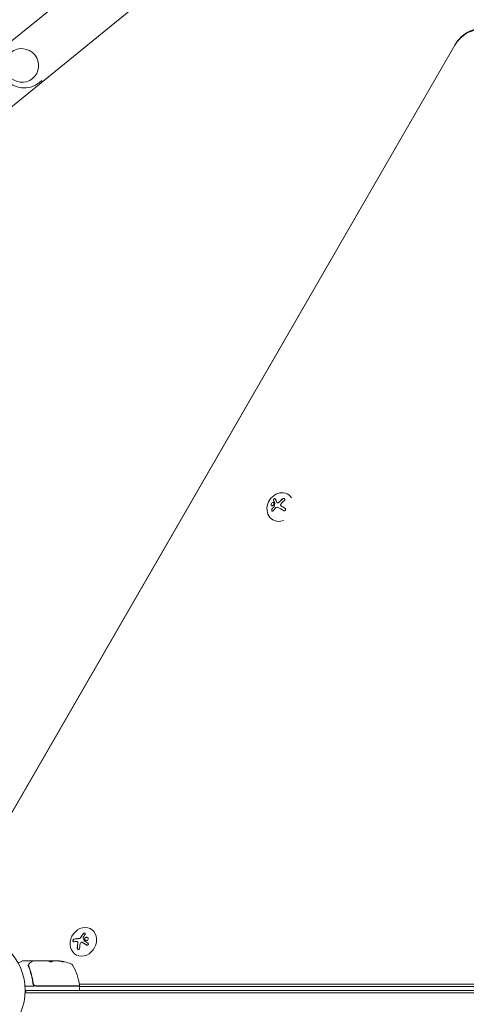
# Model space of a CAD drawing. Units: millimetres. Extents: x -10146 to 11599, y -12009 to 6788.
# Drawn here: x -6527 to -6106, y -1478 to -549 of the extents above; entities that cross this region are included whole.
import ezdxf

# ---------------------------------------------------------------- set-up
doc = ezdxf.new("R2010")
doc.units = ezdxf.units.MM
doc.header["$LTSCALE"] = 20
doc.linetypes.add('HIDDEN', pattern=[9.525, 6.35, -3.175])
doc.layers.add('2d', color=230, linetype='Continuous')
doc.layers.add('EN-Free_Space_Hatch', color=10, linetype='HIDDEN')

msp = doc.modelspace()

# ---------------------------------------------------------------- hatches: boundary and pattern name
at = {"layer": 'EN-Free_Space_Hatch'}
h = msp.add_hatch(dxfattribs=at)
h.set_pattern_fill('ANSI31', color=256, scale=100)
h.set_pattern_definition([(256.7138, (-1772.05, 4038.24), (309.002, -72.9663), [])])
edge = h.paths.add_edge_path()
edge.add_line((-153.14, 2265.51), (-462.82, 2801.88))
edge.add_arc((-2187.04, 1806.4), 1990.97, 30, 72.57984)
edge.add_arc((-1255.36, 4775.73), 1121.1, 214.15082, 252.57984, ccw=False)
edge.add_line((-2183.14, 4146.37), (-2801.45, 5146.96))
edge.add_arc((-3652.14, 4621.28), 1000, 31.71381, 211.71381)
edge.add_line((-4502.82, 4095.61), (-3722.56, 2832.93))
edge.add_arc((-1772.05, 4038.24), 2292.87, 211.71381, 259.65588)
edge.add_line((-2183.76, 1782.64), (-1885.19, 1265.51))
edge.add_arc((-1019.17, 1765.51), 1000, 210, 390)
edge = h.paths.add_edge_path()
edge.add_line((-4492.74, -8327.45), (-4492.74, -10008.59))
edge.add_arc((-5492.74, -10008.59), 1000, -90, 0, ccw=False)
edge.add_arc((-5492.74, -10008.59), 1000, 180, 270, ccw=False)
edge.add_line((-6492.74, -10008.59), (-6492.74, -8327.45))
edge.add_line((-6492.74, -8327.45), (-4492.74, -8327.45))
edge = h.paths.add_edge_path()
edge.add_line((1488.87, -4032.63), (2844.21, -5503.37))
edge.add_line((2844.21, -5503.37), (1607.95, -6642.62))
edge.add_arc((930.28, -5907.25), 1000, 222.66156, 312.66156, ccw=False)
edge.add_arc((930.28, -5907.25), 1000, 132.66156, 222.66156, ccw=False)
edge.add_line((252.62, -5171.88), (1488.87, -4032.63))
edge = h.paths.add_edge_path()
edge.add_line((5191.03, 2410.47), (4881.35, 2946.84))
edge.add_arc((3157.13, 1951.36), 1990.97, 30, 72.57984)
edge.add_arc((4088.81, 4920.69), 1121.1, 214.15082, 252.57984, ccw=False)
edge.add_line((3161.03, 4291.33), (2542.72, 5291.92))
edge.add_arc((1692.03, 4766.24), 1000, 31.71381, 211.71381)
edge.add_line((841.35, 4240.57), (1621.61, 2977.89))
edge.add_arc((3572.12, 4183.2), 2292.87, 211.71381, 259.65588)
edge.add_line((3160.41, 1927.6), (3458.98, 1410.47))
edge.add_arc((4325, 1910.47), 1000, 210, 390)
edge = h.paths.add_edge_path()
edge.add_arc((-714.02, -154.72), 500, 0, 360)

# ---------------------------------------------------------------- linework, layer by layer
at = {"layer": '2d', "lineweight": 0}
for p, q in [((-7180.2, -1094.46), (-6358.98, -425.7)), ((-7149.7, -1131.91), (-6328.48, -463.15)), ((-6576.9, -1370.33), (-6116.39, -572.69)), ((-6116.28, -572.75), (-6576.8, -1370.39)), ((-6514.78, -604.35), (-6514.79, -604.36)), ((-6506.02, -606.25), (-6508.23, -608.04)), ((-6273.73, -996.65), (-6273.8, -996.6)), ((-6284.01, -1004.44), (-6283.93, -1004.49)), ((-6279.61, -1007.93), (-6279.52, -1007.98)), ((-6288.01, -1020.73), (-6288.18, -1020.63)), ((-6459.79, -1406.67), (-6460.01, -1406.54)), ((-6472.62, -1418.54), (-6472.53, -1418.59)), ((-6468.04, -1419.22), (-6467.95, -1419.27)), ((-6528.35, -1438.92), (-6524.36, -1436.61)), ((-6514.95, -1436.54), (-6524.11, -1436.54)), ((-6513.74, -1436.54), (-6495.73, -1436.54)), ((-6498.43, -1436.64), (-6498.43, -1436.54)), ((-6498.43, -1436.64), (-6495.2, -1436.64)), ((-6493.14, -1436.54), (-6494.73, -1436.54)), ((-6473.61, -1431.02), (-6473.76, -1430.94)), ((-6514.45, -1456.74), (-6514.45, -1458.25)), ((-6513.33, -1460.54), (-6521.9, -1460.54)), ((-5545.69, -1467.04), (-6521.8, -1467.04)), ((-6521.74, -1464.54), (-5545.74, -1464.54)), ((-6514.28, -1458.76), (-6514, -1458.76)), ((-6511.53, -1460.54), (-6470.99, -1460.54)), ((-6471.06, -1460.34), (-6511.35, -1460.34)), ((-6470.7, -1458.76), (-5633.63, -1458.76)), ((-6470.5, -1461.02), (-5632.69, -1461.02)), ((-6470.49, -1461.04), (-6470.49, -1464.04))]:
    msp.add_line(p, q, dxfattribs=at)
msp.add_circle((-6574.74, -1464.54), 53, dxfattribs=at)
for centre, radius, start, end in [((-6522.75, -590.21), 23, 129.15772, 309.15772), ((-6524.11, -1437.04), 0.5, 90, 120), ((-6495.49, -1486.44), 49.9, 84.41128, 84.78484), ((-6495.49, -1486.44), 50, 70.14775, 84.42249), ((-6479.53, -1442.24), 3, 30.10174, 70.14775), ((-6520.2, -1465.81), 50, 6.9217, 30.10174), ((-6508.94, -1474.04), 15, 140.70352, 148.78259), ((-6511.53, -1457.54), 3, 239.86191, 270), ((-6471.06, -1459.84), 0.5, 270, 6.9217), ((-6470.99, -1461.04), 0.5, 0, 90), ((-6470.99, -1464.04), 0.5, 270, 0)]:
    msp.add_arc(centre, radius, start, end, dxfattribs=at)
for centre, major_axis, ratio, start_param, end_param in [((-6096.74, -584.03), (13.3, 23.04), 0.848048, -0.294378, 1.570796), ((-6095.59, -584.7), (14.13, 24.48), 0.848048, -0.294378, 1.00546), ((-6280.99, -1008.62), (7.19, 12.01), 0.86599, -0.379099, 3.159639), ((-6276.5, -1011.17), (-11.79, -14.01), 0.495236, -1.915175, -1.693278), ((-6276.41, -1011.22), (-11.79, -14.01), 0.495236, -1.915175, -1.693278), ((-6276.67, -1010.6), (-14.89, -10.58), 0.467362, -1.166898, -0.997447), ((-6276.58, -1010.65), (-14.89, -10.58), 0.467362, -1.166898, -0.997447), ((-6275.31, -1010.6), (-15.84, 9.14), 0.009024, -1.473825, -1.295811), ((-6275.22, -1010.65), (-15.84, 9.14), 0.009024, -1.4723, -1.295811), ((-6280.99, -1008.62), (-7.19, -12.01), 0.86599, 0.018047, 0.846707), ((-6466.89, -1418.74), (-6.87, -12.2), 0.849675, -2.695149, 3.588036), ((-6461.28, -1420.42), (-18.12, 2.31), 0.22767, -0.960077, -0.633479), ((-6461.18, -1420.47), (-18.12, 2.31), 0.22767, -0.960077, -0.633479), ((-6491.57, -1486.44), (0, 49.81), 0.438198, -0.046566, 0.01654), ((-6494.5, -1486.44), (0, 49.96), 0.882523, -0.189074, -0.09332)]:
    msp.add_ellipse(centre, major_axis=major_axis, ratio=ratio, start_param=start_param, end_param=end_param, dxfattribs=at)
msp.add_ellipse((-6524.9, -591.96), major_axis=(-10.1, 12.41), ratio=0.986104, dxfattribs=at)
at = {"layer": '2d', "lineweight": 0, "extrusion": (0, 0, -1)}
for centre, major_axis, ratio, start_param, end_param in [((-6276.63, -1012.89), (15.82, -9.14), 0.009024, -1.993991, -1.667392), ((-6461.6, -1422.98), (18.14, -2.31), 0.22767, -2.507739, -2.329724), ((-6460.71, -1421.93), (3.21, 18.02), 0.505384, -1.819767, -1.59787), ((-6460.32, -1422.33), (7.73, 16.55), 0.526201, -1.329323, -1.159872), ((-6494.52, -1486.44), (0, 49.99), 0.156437, -0.125467, -0.082209), ((-6495.82, -1486.44), (0, 50), 0.886633, 0.070459, 0.189049), ((-6491.57, -1486.44), (0, 49.71), 0.438198, 0.042852, 0.04666), ((-6494.5, -1486.44), (0, 49.86), 0.882523, 0.093508, 0.189458)]:
    msp.add_ellipse(centre, major_axis=major_axis, ratio=ratio, start_param=start_param, end_param=end_param, dxfattribs=at)
at = {"layer": '2d', "lineweight": 0}
for points, knots in [([(-6105.55, -561.46), (-6103.47, -560.18), (-6101.22, -559.13), (-6096.45, -557.63), (-6093.94, -557.19), (-6088.82, -557.02), (-6086.21, -557.3), (-6081.16, -558.64), (-6078.71, -559.7), (-6076.14, -561.33), (-6075.8, -561.56), (-6075.46, -561.79)], [5.733036, 5.733036, 5.733036, 5.733036, 5.993003, 5.993003, 6.252971, 6.252971, 6.512938, 6.512938, 6.772906, 6.772906, 6.813234, 6.813234, 6.813234, 6.813234]), ([(-6116.39, -572.69), (-6115.86, -571.79), (-6115.3, -570.91), (-6114.08, -569.2), (-6113.43, -568.38), (-6112.06, -566.8), (-6111.33, -566.04), (-6109.8, -564.6), (-6109, -563.92), (-6107.33, -562.63), (-6106.45, -562.02), (-6105.55, -561.46)], [5.1676988, 5.1676988, 5.1676988, 5.1676988, 5.2807661, 5.2807661, 5.3938335, 5.3938335, 5.5069008, 5.5069008, 5.6199682, 5.6199682, 5.7330355, 5.7330355, 5.7330355, 5.7330355]), ([(-6285.72, -1000.82), (-6285.75, -1000.73), (-6285.8, -1000.65), (-6285.87, -1000.6), (-6285.94, -1000.54), (-6286.02, -1000.5), (-6286.12, -1000.49), (-6286.22, -1000.48), (-6286.32, -1000.49), (-6286.43, -1000.52), (-6286.53, -1000.55), (-6286.64, -1000.59), (-6286.74, -1000.66), (-6286.84, -1000.71), (-6286.93, -1000.78), (-6287.01, -1000.86), (-6287.09, -1000.94), (-6287.17, -1001.03), (-6287.23, -1001.12), (-6287.29, -1001.21), (-6287.35, -1001.31), (-6287.39, -1001.4), (-6287.43, -1001.5), (-6287.46, -1001.61), (-6287.48, -1001.7), (-6287.5, -1001.81), (-6287.49, -1001.91), (-6287.48, -1002), (-6287.47, -1002.03), (-6287.46, -1002.05), (-6287.46, -1002.07)], [0, 0, 0, 0, 0.123267, 0.123267, 0.123267, 0.246944, 0.246944, 0.246944, 0.364412, 0.364412, 0.364412, 0.469764, 0.469764, 0.469764, 0.565076, 0.565076, 0.565076, 0.656937, 0.656937, 0.656937, 0.751946, 0.751946, 0.751946, 0.854928, 0.854928, 0.854928, 0.968152, 0.968152, 0.968152, 1, 1, 1, 1]), ([(-6285.88, -1000.59), (-6285.93, -1000.56), (-6285.99, -1000.55), (-6286.14, -1000.53), (-6286.26, -1000.54), (-6286.5, -1000.62), (-6286.63, -1000.68), (-6286.87, -1000.85), (-6286.98, -1000.96), (-6287.17, -1001.19), (-6287.25, -1001.32), (-6287.36, -1001.57), (-6287.39, -1001.7), (-6287.41, -1001.93), (-6287.4, -1002.03), (-6287.37, -1002.13)], [0.177252, 0.177252, 0.177252, 0.177252, 0.25, 0.25, 0.375, 0.375, 0.5, 0.5, 0.625, 0.625, 0.75, 0.75, 0.875, 0.875, 1, 1, 1, 1]), ([(-6287.37, -1002.13), (-6287.33, -1002.23), (-6287.3, -1002.34), (-6287.24, -1002.5), (-6287.21, -1002.57), (-6287.18, -1002.66), (-6287.16, -1002.7), (-6287.15, -1002.73), (-6287.15, -1002.74), (-6287.12, -1002.81), (-6287.09, -1002.89), (-6287.06, -1002.98), (-6287.04, -1003.02), (-6287.03, -1003.05), (-6287.03, -1003.06), (-6287, -1003.13), (-6286.97, -1003.22), (-6286.93, -1003.31), (-6286.91, -1003.35), (-6286.9, -1003.38), (-6286.9, -1003.39), (-6286.87, -1003.47), (-6286.83, -1003.55), (-6286.79, -1003.65), (-6286.77, -1003.69), (-6286.76, -1003.72), (-6286.76, -1003.73), (-6286.73, -1003.81), (-6286.69, -1003.89), (-6286.65, -1003.99), (-6286.63, -1004.04), (-6286.62, -1004.06), (-6286.61, -1004.08), (-6286.58, -1004.15), (-6286.54, -1004.24), (-6286.49, -1004.34), (-6286.47, -1004.39), (-6286.46, -1004.41), (-6286.46, -1004.43), (-6286.39, -1004.57), (-6286.34, -1004.69), (-6286.29, -1004.8)], [0, 0, 0, 0, 0.125, 0.125, 0.1875, 0.21875, 0.234375, 0.234375, 0.25, 0.25, 0.3125, 0.34375, 0.359375, 0.359375, 0.375, 0.375, 0.4375, 0.46875, 0.484375, 0.484375, 0.5, 0.5, 0.5625, 0.59375, 0.609375, 0.609375, 0.625, 0.625, 0.6875, 0.71875, 0.734375, 0.734375, 0.75, 0.75, 0.8125, 0.84375, 0.859375, 0.859375, 0.875, 0.875, 1, 1, 1, 1]), ([(-6277.22, -1002.46), (-6277.1, -1002.35), (-6276.98, -1002.22), (-6276.9, -1002.09), (-6276.82, -1001.95), (-6276.76, -1001.8), (-6276.74, -1001.66), (-6276.71, -1001.52), (-6276.72, -1001.37), (-6276.76, -1001.24), (-6276.8, -1001.12), (-6276.86, -1001.01), (-6276.95, -1000.91), (-6277.02, -1000.82), (-6277.12, -1000.74), (-6277.24, -1000.68), (-6277.35, -1000.62), (-6277.47, -1000.58), (-6277.6, -1000.55), (-6277.74, -1000.53), (-6277.88, -1000.52), (-6278.02, -1000.53), (-6278.18, -1000.54), (-6278.33, -1000.57), (-6278.48, -1000.62), (-6278.64, -1000.68), (-6278.79, -1000.76), (-6278.93, -1000.85), (-6278.97, -1000.88), (-6279.01, -1000.91), (-6279.05, -1000.94)], [0, 0, 0, 0, 0.120796, 0.120796, 0.120796, 0.242046, 0.242046, 0.242046, 0.356333, 0.356333, 0.356333, 0.459168, 0.459168, 0.459168, 0.553739, 0.553739, 0.553739, 0.646543, 0.646543, 0.646543, 0.743592, 0.743592, 0.743592, 0.848997, 0.848997, 0.848997, 0.964083, 0.964083, 0.964083, 1, 1, 1, 1]), ([(-6277.15, -1000.74), (-6277.23, -1000.69), (-6277.33, -1000.65), (-6277.6, -1000.58), (-6277.78, -1000.57), (-6278.15, -1000.6), (-6278.33, -1000.65), (-6278.67, -1000.79), (-6278.83, -1000.88), (-6278.96, -1000.99)], [0.5518945, 0.5518945, 0.5518945, 0.5518945, 0.625, 0.625, 0.75, 0.75, 0.875, 0.875, 1, 1, 1, 1]), ([(-6287.15, -1005.32), (-6287.16, -1004.91), (-6287.32, -1004.57), (-6287.81, -1004.21), (-6288.14, -1004.18), (-6288.8, -1004.43), (-6289.13, -1004.72), (-6289.62, -1005.49), (-6289.75, -1005.96), (-6289.74, -1006.37)], [0.5, 0.5, 0.5, 0.5, 0.625, 0.625, 0.75, 0.75, 0.875, 0.875, 1, 1, 1, 1]), ([(-6289.74, -1006.37), (-6289.73, -1006.78), (-6289.57, -1007.11), (-6289.09, -1007.47), (-6288.76, -1007.5), (-6288.09, -1007.26), (-6287.75, -1006.97), (-6287.27, -1006.2), (-6287.13, -1005.73), (-6287.15, -1005.32)], [0, 0, 0, 0, 0.125, 0.125, 0.25, 0.25, 0.375, 0.375, 0.5, 0.5, 0.5, 0.5]), ([(-6287.59, -1004.37), (-6287.68, -1004.33), (-6287.79, -1004.29), (-6288.05, -1004.27), (-6288.22, -1004.29), (-6288.71, -1004.48), (-6289.05, -1004.77), (-6289.53, -1005.54), (-6289.67, -1006.01), (-6289.65, -1006.42)], [0.6433907, 0.6433907, 0.6433907, 0.6433907, 0.6875, 0.6875, 0.75, 0.75, 0.875, 0.875, 1, 1, 1, 1]), ([(-6289.65, -1006.42), (-6289.65, -1006.47), (-6289.65, -1006.52), (-6289.64, -1006.62), (-6289.63, -1006.67), (-6289.6, -1006.8), (-6289.57, -1006.89), (-6289.46, -1007.12), (-6289.37, -1007.25), (-6289.24, -1007.35), (-6289.23, -1007.35), (-6289.22, -1007.36)], [0, 0, 0, 0, 0.015625, 0.015625, 0.03125, 0.03125, 0.0625, 0.0625, 0.125, 0.125, 0.1296319, 0.1296319, 0.1296319, 0.1296319]), ([(-6288.9, -1010.49), (-6288.98, -1010.59), (-6289.04, -1010.7), (-6289.09, -1010.83), (-6289.14, -1010.95), (-6289.17, -1011.09), (-6289.18, -1011.23), (-6289.2, -1011.37), (-6289.19, -1011.51), (-6289.17, -1011.64), (-6289.15, -1011.76), (-6289.11, -1011.88), (-6289.06, -1011.98), (-6289.01, -1012.08), (-6288.95, -1012.16), (-6288.88, -1012.23), (-6288.81, -1012.3), (-6288.73, -1012.35), (-6288.65, -1012.39), (-6288.57, -1012.42), (-6288.48, -1012.44), (-6288.39, -1012.43), (-6288.3, -1012.43), (-6288.21, -1012.41), (-6288.12, -1012.36), (-6288.03, -1012.32), (-6287.94, -1012.25), (-6287.86, -1012.17), (-6287.83, -1012.15), (-6287.81, -1012.12), (-6287.79, -1012.09)], [0, 0, 0, 0, 0.117688, 0.117688, 0.117688, 0.23572, 0.23572, 0.23572, 0.348983, 0.348983, 0.348983, 0.453941, 0.453941, 0.453941, 0.55245, 0.55245, 0.55245, 0.649106, 0.649106, 0.649106, 0.748614, 0.748614, 0.748614, 0.85433, 0.85433, 0.85433, 0.967387, 0.967387, 0.967387, 1, 1, 1, 1]), ([(-6288.81, -1010.54), (-6288.89, -1010.64), (-6288.96, -1010.77), (-6289.06, -1011.04), (-6289.09, -1011.19), (-6289.11, -1011.48), (-6289.1, -1011.64), (-6289.03, -1011.92), (-6288.97, -1012.05), (-6288.84, -1012.24), (-6288.77, -1012.31), (-6288.7, -1012.37)], [0, 0, 0, 0, 0.125, 0.125, 0.25, 0.25, 0.375, 0.375, 0.5, 0.5, 0.5966519, 0.5966519, 0.5966519, 0.5966519]), ([(-6286.78, -1007.85), (-6286.78, -1007.9), (-6286.79, -1007.96), (-6286.81, -1008.01), (-6286.83, -1008.06), (-6286.86, -1008.11), (-6286.89, -1008.15), (-6286.9, -1008.16), (-6286.9, -1008.17), (-6286.91, -1008.18)], [0, 0, 0, 0, 0.444984, 0.444984, 0.444984, 0.890124, 0.890124, 0.890124, 1, 1, 1, 1]), ([(-6286.27, -1004.96), (-6286.29, -1005.08), (-6286.32, -1005.2), (-6286.35, -1005.38), (-6286.36, -1005.44), (-6286.38, -1005.56), (-6286.39, -1005.62), (-6286.44, -1005.92), (-6286.47, -1006.16), (-6286.58, -1006.9), (-6286.64, -1007.4), (-6286.69, -1007.9)], [0, 0, 0, 0, 0.125, 0.125, 0.1875, 0.1875, 0.25, 0.25, 0.5, 0.5, 1, 1, 1, 1]), ([(-6286.37, -1004.75), (-6286.36, -1004.77), (-6286.36, -1004.8), (-6286.35, -1004.83), (-6286.35, -1004.86), (-6286.35, -1004.88), (-6286.36, -1004.91)], [0, 0, 0, 0, 0.541586, 0.541586, 0.541586, 1, 1, 1, 1]), ([(-6283.32, -1004.51), (-6283.43, -1004.54), (-6283.54, -1004.56), (-6283.64, -1004.55), (-6283.75, -1004.55), (-6283.85, -1004.52), (-6283.94, -1004.48), (-6284.03, -1004.44), (-6284.1, -1004.39), (-6284.17, -1004.32), (-6284.21, -1004.27), (-6284.25, -1004.21), (-6284.28, -1004.15)], [0, 0, 0, 0, 0.26951, 0.26951, 0.26951, 0.539189, 0.539189, 0.539189, 0.809594, 0.809594, 0.809594, 1, 1, 1, 1]), ([(-6283.23, -1004.56), (-6283.33, -1004.59), (-6283.44, -1004.6), (-6283.63, -1004.6), (-6283.73, -1004.58), (-6283.85, -1004.54), (-6283.89, -1004.52), (-6283.93, -1004.49)], [0, 0, 0, 0, 0.25, 0.25, 0.5, 0.5, 0.6197759, 0.6197759, 0.6197759, 0.6197759]), ([(-6281.86, -1003.71), (-6281.91, -1003.77), (-6281.96, -1003.82), (-6282.03, -1003.89), (-6282.07, -1003.92), (-6282.11, -1003.95), (-6282.14, -1003.97), (-6282.15, -1003.98), (-6282.22, -1004.04), (-6282.27, -1004.08), (-6282.36, -1004.14), (-6282.39, -1004.16), (-6282.44, -1004.2), (-6282.47, -1004.22), (-6282.62, -1004.31), (-6282.73, -1004.37), (-6282.92, -1004.45), (-6282.98, -1004.48), (-6283.11, -1004.52), (-6283.17, -1004.54), (-6283.23, -1004.56)], [0, 0, 0, 0, 0.125, 0.125, 0.1875, 0.21875, 0.21875, 0.25, 0.25, 0.375, 0.375, 0.4375, 0.4375, 0.5, 0.5, 0.75, 0.75, 0.875, 0.875, 1, 1, 1, 1]), ([(-6280.43, -1007.3), (-6280.53, -1007.21), (-6280.61, -1007.1), (-6280.67, -1006.99), (-6280.72, -1006.87), (-6280.76, -1006.73), (-6280.77, -1006.6), (-6280.78, -1006.47), (-6280.77, -1006.33), (-6280.74, -1006.2), (-6280.71, -1006.09), (-6280.66, -1005.97), (-6280.6, -1005.87)], [0, 0, 0, 0, 0.2593, 0.2593, 0.2593, 0.519012, 0.519012, 0.519012, 0.774897, 0.774897, 0.774897, 1, 1, 1, 1]), ([(-6278.08, -1011.87), (-6277.92, -1011.96), (-6277.76, -1012.02), (-6277.58, -1012.05), (-6277.41, -1012.08), (-6277.23, -1012.09), (-6277.06, -1012.06), (-6276.89, -1012.03), (-6276.73, -1011.97), (-6276.59, -1011.88), (-6276.46, -1011.8), (-6276.34, -1011.7), (-6276.25, -1011.58), (-6276.16, -1011.47), (-6276.1, -1011.35), (-6276.06, -1011.21), (-6276.01, -1011.09), (-6275.99, -1010.95), (-6276, -1010.82), (-6276, -1010.68), (-6276.02, -1010.54), (-6276.07, -1010.4), (-6276.11, -1010.26), (-6276.19, -1010.12), (-6276.27, -1010), (-6276.37, -1009.87), (-6276.49, -1009.75), (-6276.63, -1009.66), (-6276.67, -1009.62), (-6276.71, -1009.6), (-6276.76, -1009.57)], [0, 0, 0, 0, 0.12144, 0.12144, 0.12144, 0.243283, 0.243283, 0.243283, 0.358856, 0.358856, 0.358856, 0.462986, 0.462986, 0.462986, 0.558085, 0.558085, 0.558085, 0.650496, 0.650496, 0.650496, 0.746429, 0.746429, 0.746429, 0.850305, 0.850305, 0.850305, 0.963913, 0.963913, 0.963913, 1, 1, 1, 1]), ([(-6466.86, -1411.21), (-6466.95, -1411.33), (-6467.05, -1411.45), (-6467.18, -1411.63), (-6467.25, -1411.71), (-6467.32, -1411.81), (-6467.35, -1411.85), (-6467.37, -1411.88), (-6467.38, -1411.89), (-6467.44, -1411.97), (-6467.51, -1412.06), (-6467.58, -1412.16), (-6467.62, -1412.21), (-6467.64, -1412.23), (-6467.65, -1412.25), (-6467.7, -1412.33), (-6467.77, -1412.42), (-6467.84, -1412.52), (-6467.88, -1412.57), (-6467.9, -1412.6), (-6467.91, -1412.61), (-6467.96, -1412.69), (-6468.03, -1412.78), (-6468.1, -1412.89), (-6468.13, -1412.93), (-6468.15, -1412.96), (-6468.16, -1412.98), (-6468.22, -1413.06), (-6468.28, -1413.15), (-6468.36, -1413.26), (-6468.39, -1413.31), (-6468.41, -1413.34), (-6468.42, -1413.35), (-6468.47, -1413.43), (-6468.54, -1413.53), (-6468.61, -1413.64), (-6468.64, -1413.69), (-6468.66, -1413.72), (-6468.67, -1413.73), (-6468.67, -1413.74), (-6468.76, -1413.88), (-6468.84, -1414.01), (-6468.92, -1414.13)], [0, 0, 0, 0, 0.125, 0.125, 0.1875, 0.21875, 0.234375, 0.234375, 0.25, 0.25, 0.3125, 0.34375, 0.359375, 0.359375, 0.375, 0.375, 0.4375, 0.46875, 0.484375, 0.484375, 0.5, 0.5, 0.5625, 0.59375, 0.609375, 0.609375, 0.625, 0.625, 0.6875, 0.71875, 0.734375, 0.734375, 0.75, 0.75, 0.8125, 0.84375, 0.859375, 0.867187, 0.867187, 0.875, 0.875, 1, 1, 1, 1]), ([(-6465.22, -1411.99), (-6465.14, -1411.88), (-6465.08, -1411.77), (-6465.04, -1411.65), (-6464.99, -1411.54), (-6464.98, -1411.42), (-6464.98, -1411.3), (-6464.99, -1411.19), (-6465.02, -1411.09), (-6465.07, -1410.99), (-6465.12, -1410.91), (-6465.19, -1410.83), (-6465.27, -1410.77), (-6465.35, -1410.71), (-6465.45, -1410.67), (-6465.55, -1410.64), (-6465.65, -1410.61), (-6465.76, -1410.6), (-6465.87, -1410.61), (-6465.99, -1410.61), (-6466.1, -1410.63), (-6466.22, -1410.67), (-6466.34, -1410.7), (-6466.46, -1410.76), (-6466.56, -1410.82), (-6466.68, -1410.89), (-6466.78, -1410.98), (-6466.87, -1411.08), (-6466.9, -1411.1), (-6466.92, -1411.13), (-6466.95, -1411.16)], [0, 0, 0, 0, 0.117688, 0.117688, 0.117688, 0.23572, 0.23572, 0.23572, 0.348983, 0.348983, 0.348983, 0.453941, 0.453941, 0.453941, 0.55245, 0.55245, 0.55245, 0.649106, 0.649106, 0.649106, 0.748614, 0.748614, 0.748614, 0.85433, 0.85433, 0.85433, 0.967387, 0.967387, 0.967387, 1, 1, 1, 1]), ([(-6465.3, -1410.75), (-6465.3, -1410.75), (-6465.3, -1410.75), (-6465.42, -1410.69), (-6465.55, -1410.66), (-6465.84, -1410.65), (-6465.99, -1410.68), (-6466.27, -1410.76), (-6466.41, -1410.83), (-6466.66, -1411), (-6466.77, -1411.1), (-6466.86, -1411.21)], [0.4990166, 0.4990166, 0.4990166, 0.4990166, 0.5, 0.5, 0.625, 0.625, 0.75, 0.75, 0.875, 0.875, 1, 1, 1, 1]), ([(-6475.57, -1416.12), (-6475.68, -1416.13), (-6475.79, -1416.18), (-6475.9, -1416.26), (-6476.01, -1416.33), (-6476.12, -1416.43), (-6476.21, -1416.56), (-6476.31, -1416.67), (-6476.39, -1416.81), (-6476.46, -1416.96), (-6476.52, -1417.1), (-6476.57, -1417.25), (-6476.6, -1417.39), (-6476.63, -1417.53), (-6476.64, -1417.66), (-6476.64, -1417.79), (-6476.64, -1417.91), (-6476.63, -1418.03), (-6476.6, -1418.14), (-6476.57, -1418.24), (-6476.53, -1418.34), (-6476.48, -1418.42), (-6476.42, -1418.5), (-6476.35, -1418.57), (-6476.28, -1418.61), (-6476.2, -1418.66), (-6476.1, -1418.68), (-6476, -1418.68), (-6475.97, -1418.68), (-6475.94, -1418.68), (-6475.91, -1418.67)], [0, 0, 0, 0, 0.12144, 0.12144, 0.12144, 0.243283, 0.243283, 0.243283, 0.358856, 0.358856, 0.358856, 0.462986, 0.462986, 0.462986, 0.558085, 0.558085, 0.558085, 0.650496, 0.650496, 0.650496, 0.746429, 0.746429, 0.746429, 0.850305, 0.850305, 0.850305, 0.963913, 0.963913, 0.963913, 1, 1, 1, 1]), ([(-6475.48, -1416.17), (-6475.59, -1416.19), (-6475.71, -1416.24), (-6475.93, -1416.39), (-6476.04, -1416.5), (-6476.24, -1416.76), (-6476.32, -1416.91), (-6476.46, -1417.25), (-6476.51, -1417.43), (-6476.55, -1417.78), (-6476.55, -1417.95), (-6476.5, -1418.25), (-6476.45, -1418.38), (-6476.34, -1418.54), (-6476.28, -1418.6), (-6476.23, -1418.64)], [0, 0, 0, 0, 0.125, 0.125, 0.25, 0.25, 0.375, 0.375, 0.5, 0.5, 0.625, 0.625, 0.75, 0.75, 0.8318328, 0.8318328, 0.8318328, 0.8318328]), ([(-6472.82, -1418.46), (-6472.72, -1418.48), (-6472.61, -1418.53), (-6472.52, -1418.6), (-6472.44, -1418.67), (-6472.36, -1418.76), (-6472.29, -1418.86), (-6472.23, -1418.97), (-6472.18, -1419.09), (-6472.15, -1419.22), (-6472.13, -1419.33), (-6472.11, -1419.45), (-6472.12, -1419.57)], [0, 0, 0, 0, 0.2593, 0.2593, 0.2593, 0.519012, 0.519012, 0.519012, 0.774897, 0.774897, 0.774897, 1, 1, 1, 1]), ([(-6472.53, -1418.59), (-6472.5, -1418.6), (-6472.47, -1418.62), (-6472.36, -1418.71), (-6472.28, -1418.79), (-6472.15, -1418.99), (-6472.1, -1419.11), (-6472.04, -1419.36), (-6472.02, -1419.49), (-6472.02, -1419.63)], [0.1701947, 0.1701947, 0.1701947, 0.1701947, 0.25, 0.25, 0.5, 0.5, 0.75, 0.75, 1, 1, 1, 1]), ([(-6472.11, -1420.64), (-6472.12, -1420.72), (-6472.14, -1420.84), (-6472.16, -1420.98), (-6472.17, -1421.04), (-6472.17, -1421.08), (-6472.17, -1421.11), (-6472.19, -1421.2), (-6472.2, -1421.32), (-6472.22, -1421.46), (-6472.23, -1421.52), (-6472.24, -1421.56), (-6472.24, -1421.59), (-6472.25, -1421.68), (-6472.27, -1421.8), (-6472.28, -1421.94), (-6472.29, -1422), (-6472.29, -1422.04), (-6472.3, -1422.07), (-6472.31, -1422.16), (-6472.32, -1422.28), (-6472.33, -1422.42), (-6472.34, -1422.48), (-6472.35, -1422.52), (-6472.35, -1422.55), (-6472.36, -1422.64), (-6472.37, -1422.76), (-6472.38, -1422.9), (-6472.39, -1422.96), (-6472.39, -1423), (-6472.39, -1423.03), (-6472.4, -1423.12), (-6472.41, -1423.24), (-6472.42, -1423.38), (-6472.42, -1423.44), (-6472.43, -1423.48), (-6472.43, -1423.51), (-6472.45, -1423.82), (-6472.47, -1424.14), (-6472.48, -1424.48)], [0, 0, 0, 0, 0.0625, 0.09375, 0.109375, 0.109375, 0.125, 0.125, 0.1875, 0.21875, 0.234375, 0.234375, 0.25, 0.25, 0.3125, 0.34375, 0.359375, 0.359375, 0.375, 0.375, 0.4375, 0.46875, 0.484375, 0.484375, 0.5, 0.5, 0.5625, 0.59375, 0.609375, 0.609375, 0.625, 0.625, 0.6875, 0.71875, 0.734375, 0.734375, 0.75, 0.75, 1, 1, 1, 1]), ([(-6472.02, -1419.63), (-6472.02, -1419.67), (-6472.02, -1419.71), (-6472.03, -1419.79), (-6472.03, -1419.84), (-6472.03, -1419.92), (-6472.03, -1419.96), (-6472.04, -1420.05), (-6472.04, -1420.09), (-6472.05, -1420.18), (-6472.05, -1420.22), (-6472.06, -1420.3), (-6472.07, -1420.35), (-6472.08, -1420.47), (-6472.09, -1420.56), (-6472.11, -1420.64)], [0, 0, 0, 0, 0.125, 0.125, 0.25, 0.25, 0.375, 0.375, 0.5, 0.5, 0.625, 0.625, 0.75, 0.75, 1, 1, 1, 1]), ([(-6469.49, -1414.9), (-6469.52, -1414.93), (-6469.55, -1414.96), (-6469.61, -1415.03), (-6469.64, -1415.05), (-6469.73, -1415.14), (-6469.79, -1415.2), (-6469.99, -1415.36), (-6470.13, -1415.45), (-6470.42, -1415.6), (-6470.57, -1415.65), (-6470.78, -1415.72), (-6470.86, -1415.73), (-6471, -1415.76), (-6471.07, -1415.76), (-6471.15, -1415.77)], [0, 0, 0, 0, 0.0625, 0.0625, 0.125, 0.125, 0.25, 0.25, 0.5, 0.5, 0.75, 0.75, 0.875, 0.875, 1, 1, 1, 1]), ([(-6468.92, -1414.13), (-6468.96, -1414.19), (-6469, -1414.25), (-6469.07, -1414.36), (-6469.11, -1414.42), (-6469.23, -1414.58), (-6469.32, -1414.7), (-6469.41, -1414.8)], [0, 0, 0, 0, 0.2166442, 0.2166442, 0.4332885, 0.4332885, 0.866577, 0.866577, 0.866577, 0.866577]), ([(-6469.16, -1419.37), (-6469.07, -1419.29), (-6468.97, -1419.23), (-6468.87, -1419.18), (-6468.77, -1419.14), (-6468.66, -1419.11), (-6468.55, -1419.1), (-6468.44, -1419.1), (-6468.33, -1419.11), (-6468.23, -1419.14), (-6468.15, -1419.17), (-6468.08, -1419.2), (-6468.01, -1419.24)], [0, 0, 0, 0, 0.26951, 0.26951, 0.26951, 0.539189, 0.539189, 0.539189, 0.809594, 0.809594, 0.809594, 1, 1, 1, 1]), ([(-6467.92, -1419.29), (-6467.88, -1419.31), (-6467.82, -1419.35), (-6467.76, -1419.39), (-6467.72, -1419.42), (-6467.69, -1419.43), (-6467.63, -1419.47), (-6467.57, -1419.5), (-6467.5, -1419.55), (-6467.47, -1419.57), (-6467.45, -1419.58), (-6467.43, -1419.59), (-6467.35, -1419.64), (-6467.27, -1419.69), (-6467.14, -1419.77), (-6467.08, -1419.81), (-6467, -1419.85), (-6466.97, -1419.87), (-6466.94, -1419.89), (-6466.93, -1419.9), (-6466.84, -1419.95), (-6466.76, -1420), (-6466.63, -1420.08), (-6466.57, -1420.12), (-6466.49, -1420.16), (-6466.46, -1420.18), (-6466.44, -1420.2), (-6466.42, -1420.21), (-6466.33, -1420.26), (-6466.21, -1420.34), (-6466.06, -1420.43), (-6465.98, -1420.48), (-6465.94, -1420.5), (-6465.92, -1420.51), (-6465.91, -1420.52), (-6465.82, -1420.58), (-6465.69, -1420.65), (-6465.54, -1420.75), (-6465.46, -1420.79), (-6465.43, -1420.81), (-6465.4, -1420.83), (-6465.39, -1420.84), (-6465.3, -1420.89), (-6465.17, -1420.97), (-6465.01, -1421.06), (-6464.94, -1421.11), (-6464.9, -1421.13), (-6464.88, -1421.15), (-6464.87, -1421.15), (-6464.77, -1421.21), (-6464.64, -1421.29), (-6464.49, -1421.38), (-6464.42, -1421.42), (-6464.38, -1421.45), (-6464.35, -1421.47), (-6464.16, -1421.58), (-6463.99, -1421.68), (-6463.81, -1421.79)], [0, 0, 0, 0, 0.03125, 0.046875, 0.046875, 0.0625, 0.0625, 0.09375, 0.109375, 0.1171875, 0.1171875, 0.125, 0.125, 0.1875, 0.1875, 0.21875, 0.234375, 0.2421875, 0.2421875, 0.25, 0.25, 0.3125, 0.3125, 0.34375, 0.359375, 0.3671875, 0.3671875, 0.375, 0.375, 0.4375, 0.46875, 0.484375, 0.4921875, 0.4921875, 0.5, 0.5, 0.5625, 0.59375, 0.609375, 0.6171875, 0.6171875, 0.625, 0.625, 0.6875, 0.71875, 0.734375, 0.7421875, 0.7421875, 0.75, 0.75, 0.8125, 0.84375, 0.859375, 0.859375, 0.875, 0.875, 0.9975907, 0.9975907, 0.9975907, 0.9975907]), ([(-6467.09, -1414.96), (-6467.11, -1414.91), (-6467.11, -1414.86), (-6467.11, -1414.81), (-6467.1, -1414.76), (-6467.09, -1414.71), (-6467.07, -1414.66), (-6467.07, -1414.65), (-6467.06, -1414.64), (-6467.05, -1414.63)], [0, 0, 0, 0, 0.444984, 0.444984, 0.444984, 0.890124, 0.890124, 0.890124, 1, 1, 1, 1]), ([(-6466.08, -1417.79), (-6466.11, -1417.77), (-6466.14, -1417.75), (-6466.16, -1417.73), (-6466.17, -1417.71), (-6466.18, -1417.68), (-6466.19, -1417.66)], [0, 0, 0, 0, 0.541586, 0.541586, 0.541586, 1, 1, 1, 1]), ([(-6462.42, -1415.14), (-6462.67, -1414.78), (-6463.07, -1414.55), (-6463.96, -1414.39), (-6464.44, -1414.48), (-6465.23, -1414.93), (-6465.55, -1415.31), (-6465.79, -1416.15), (-6465.72, -1416.62), (-6465.47, -1416.98)], [0, 0, 0, 0, 0.125, 0.125, 0.25, 0.25, 0.375, 0.375, 0.5, 0.5, 0.5, 0.5]), ([(-6462.89, -1414.7), (-6463.06, -1414.61), (-6463.24, -1414.55), (-6463.54, -1414.5), (-6463.65, -1414.49), (-6463.88, -1414.49), (-6463.99, -1414.5), (-6464.16, -1414.53), (-6464.21, -1414.55), (-6464.33, -1414.58), (-6464.38, -1414.59), (-6464.54, -1414.65), (-6464.64, -1414.7), (-6464.84, -1414.81), (-6464.94, -1414.88), (-6465.11, -1415.03), (-6465.19, -1415.11), (-6465.34, -1415.28), (-6465.4, -1415.38), (-6465.5, -1415.57), (-6465.55, -1415.68), (-6465.64, -1415.99), (-6465.65, -1416.22), (-6465.6, -1416.54), (-6465.57, -1416.64), (-6465.49, -1416.84), (-6465.44, -1416.94), (-6465.38, -1417.03)], [0.0724291, 0.0724291, 0.0724291, 0.0724291, 0.125, 0.125, 0.15625, 0.15625, 0.1875, 0.1875, 0.203125, 0.203125, 0.21875, 0.21875, 0.25, 0.25, 0.28125, 0.28125, 0.3125, 0.3125, 0.34375, 0.34375, 0.375, 0.375, 0.4375, 0.4375, 0.46875, 0.46875, 0.5, 0.5, 0.5, 0.5]), ([(-6465.47, -1416.98), (-6465.22, -1417.33), (-6464.82, -1417.57), (-6463.93, -1417.72), (-6463.45, -1417.64), (-6462.66, -1417.18), (-6462.34, -1416.81), (-6462.09, -1415.96), (-6462.17, -1415.5), (-6462.42, -1415.14)], [0.5, 0.5, 0.5, 0.5, 0.625, 0.625, 0.75, 0.75, 0.875, 0.875, 1, 1, 1, 1]), ([(-6465.38, -1417.03), (-6465.32, -1417.11), (-6465.24, -1417.2), (-6465.09, -1417.34), (-6465, -1417.41), (-6464.9, -1417.47), (-6464.9, -1417.47), (-6464.9, -1417.47)], [0.5, 0.5, 0.5, 0.5, 0.53125, 0.53125, 0.5625, 0.5625, 0.56255444, 0.56255444, 0.56255444, 0.56255444]), ([(-6463.89, -1421.75), (-6463.77, -1421.82), (-6463.62, -1421.88), (-6463.48, -1421.91), (-6463.33, -1421.94), (-6463.18, -1421.95), (-6463.03, -1421.92), (-6462.89, -1421.9), (-6462.76, -1421.86), (-6462.63, -1421.79), (-6462.52, -1421.72), (-6462.42, -1421.64), (-6462.35, -1421.54), (-6462.27, -1421.45), (-6462.22, -1421.34), (-6462.18, -1421.23), (-6462.14, -1421.13), (-6462.13, -1421.01), (-6462.13, -1420.9), (-6462.13, -1420.79), (-6462.15, -1420.67), (-6462.18, -1420.56), (-6462.22, -1420.44), (-6462.28, -1420.33), (-6462.35, -1420.23), (-6462.43, -1420.12), (-6462.52, -1420.02), (-6462.63, -1419.94), (-6462.67, -1419.91), (-6462.7, -1419.89), (-6462.73, -1419.87)], [0, 0, 0, 0, 0.123267, 0.123267, 0.123267, 0.246944, 0.246944, 0.246944, 0.364412, 0.364412, 0.364412, 0.469764, 0.469764, 0.469764, 0.565076, 0.565076, 0.565076, 0.656937, 0.656937, 0.656937, 0.751946, 0.751946, 0.751946, 0.854928, 0.854928, 0.854928, 0.968152, 0.968152, 0.968152, 1, 1, 1, 1]), ([(-6472.58, -1424.42), (-6472.58, -1424.6), (-6472.57, -1424.78), (-6472.52, -1424.95), (-6472.48, -1425.12), (-6472.41, -1425.29), (-6472.32, -1425.44), (-6472.24, -1425.58), (-6472.13, -1425.71), (-6472.01, -1425.81), (-6471.9, -1425.9), (-6471.78, -1425.97), (-6471.66, -1426.01), (-6471.54, -1426.05), (-6471.42, -1426.07), (-6471.31, -1426.06), (-6471.2, -1426.05), (-6471.09, -1426.02), (-6470.99, -1425.97), (-6470.88, -1425.92), (-6470.78, -1425.85), (-6470.7, -1425.76), (-6470.61, -1425.66), (-6470.53, -1425.54), (-6470.47, -1425.42), (-6470.41, -1425.28), (-6470.36, -1425.12), (-6470.34, -1424.96), (-6470.34, -1424.91), (-6470.33, -1424.85), (-6470.33, -1424.8)], [0, 0, 0, 0, 0.120796, 0.120796, 0.120796, 0.242046, 0.242046, 0.242046, 0.356333, 0.356333, 0.356333, 0.459168, 0.459168, 0.459168, 0.553739, 0.553739, 0.553739, 0.646543, 0.646543, 0.646543, 0.743592, 0.743592, 0.743592, 0.848997, 0.848997, 0.848997, 0.964083, 0.964083, 0.964083, 1, 1, 1, 1]), ([(-6472.48, -1424.48), (-6472.49, -1424.65), (-6472.47, -1424.84), (-6472.38, -1425.2), (-6472.31, -1425.37), (-6472.12, -1425.68), (-6472, -1425.81), (-6471.84, -1425.93), (-6471.81, -1425.94), (-6471.79, -1425.96)], [0, 0, 0, 0, 0.125, 0.125, 0.25, 0.25, 0.375, 0.375, 0.396898, 0.396898, 0.396898, 0.396898]), ([(-6516.85, -1438.31), (-6516.14, -1437.89), (-6515.53, -1437.52), (-6514.55, -1436.94), (-6514.19, -1436.73), (-6514, -1436.61)], [0, 0, 0, 0, 5.185263, 5.185263, 10.641762, 10.641762, 10.641762, 10.641762]), ([(-6514.95, -1436.54), (-6514.89, -1436.54), (-6514.84, -1436.55), (-6514.74, -1436.59), (-6514.69, -1436.61), (-6514.6, -1436.68), (-6514.56, -1436.72), (-6514.51, -1436.81), (-6514.48, -1436.85), (-6514.47, -1436.9)], [0.0000977, 0.0000977, 0.0000977, 0.0000977, 0.1619902, 0.1619902, 0.3245365, 0.3245365, 0.4870626, 0.4870626, 0.6306658, 0.6306658, 0.6306658, 0.6306658]), ([(-6499.2, -1437.2), (-6499.2, -1437.24), (-6499.16, -1437.27), (-6499.01, -1437.34), (-6498.9, -1437.38), (-6498.63, -1437.44), (-6498.46, -1437.47), (-6498.18, -1437.49), (-6498.08, -1437.5), (-6497.88, -1437.51), (-6497.78, -1437.52), (-6497.57, -1437.52), (-6497.47, -1437.52), (-6497.26, -1437.52), (-6497.16, -1437.51), (-6496.86, -1437.49), (-6496.67, -1437.47), (-6496.43, -1437.43), (-6496.36, -1437.42), (-6496.22, -1437.39), (-6496.16, -1437.37), (-6496.01, -1437.32), (-6495.94, -1437.28), (-6495.9, -1437.25)], [0.00025325, 0.00025325, 0.00025325, 0.00025325, 0.000874176, 0.000874176, 0.001495101, 0.001495101, 0.002116027, 0.002116027, 0.00242649, 0.00242649, 0.002736952, 0.002736952, 0.003047415, 0.003047415, 0.003357878, 0.003357878, 0.003978803, 0.003978803, 0.004289266, 0.004289266, 0.004599729, 0.004599729, 0.005220654, 0.005220654, 0.005220654, 0.005220654]), ([(-6495.16, -1436.62), (-6495.13, -1436.61), (-6495.07, -1436.59), (-6494.93, -1436.57), (-6494.84, -1436.55), (-6494.73, -1436.54)], [0.0000002, 0.0000002, 0.0000002, 0.0000002, 0.000612586, 0.000612586, 0.001224972, 0.001224972, 0.001224972, 0.001224972]), ([(-6487.49, -1437.34), (-6487.33, -1437.37), (-6487.16, -1437.41), (-6486.9, -1437.46), (-6486.81, -1437.47), (-6486.63, -1437.5), (-6486.55, -1437.52), (-6486.29, -1437.56), (-6486.13, -1437.58), (-6485.86, -1437.61), (-6485.74, -1437.62), (-6485.57, -1437.62), (-6485.52, -1437.62), (-6485.49, -1437.6), (-6485.49, -1437.6), (-6485.51, -1437.58), (-6485.53, -1437.57), (-6485.66, -1437.51), (-6485.9, -1437.45), (-6486.22, -1437.38)], [0.000000226, 0.000000226, 0.000000226, 0.000000226, 0.000536258, 0.000536258, 0.000804273, 0.000804273, 0.001072289, 0.001072289, 0.00160832, 0.00160832, 0.002144351, 0.002144351, 0.002680383, 0.002680383, 0.002948398, 0.002948398, 0.003216414, 0.003216414, 0.004288477, 0.004288477, 0.004288477, 0.004288477]), ([(-6486.22, -1437.48), (-6486.06, -1437.52), (-6485.92, -1437.55), (-6485.76, -1437.59), (-6485.71, -1437.61), (-6485.67, -1437.62)], [0.0000004271, 0.0000004271, 0.0000004271, 0.0000004271, 0.0005364944, 0.0005364944, 0.0007899206, 0.0007899206, 0.0007899206, 0.0007899206]), ([(-6518.73, -1441.15), (-6518.75, -1441.09), (-6518.81, -1441.04), (-6518.95, -1440.97), (-6519, -1440.96), (-6519.09, -1440.93), (-6519.12, -1440.92), (-6519.18, -1440.91), (-6519.21, -1440.89), (-6519.22, -1440.87)], [0, 0, 0, 0, 0.0003654766, 0.0003654766, 0.000548215, 0.000548215, 0.0006395841, 0.0006395841, 0.0007309533, 0.0007309533, 0.0007309533, 0.0007309533]), ([(-6518.54, -1441.89), (-6517.56, -1444.32), (-6516.72, -1446.86), (-6515.7, -1450.85), (-6515.4, -1452.21), (-6515.01, -1454.31), (-6514.89, -1455.01), (-6514.69, -1456.44), (-6514.59, -1457.15), (-6514.51, -1457.87)], [0, 0, 0, 0, 0.00868962, 0.00868962, 0.01303444, 0.01303444, 0.01520684, 0.01520684, 0.01737925, 0.01737925, 0.01737925, 0.01737925]), ([(-6518.47, -1440.92), (-6518.43, -1440.65), (-6518.38, -1440.4), (-6518.28, -1440.05), (-6518.24, -1439.93), (-6518.21, -1439.83)], [0, 0, 0, 0, 0.923542, 0.923542, 1.557399, 1.557399, 1.557399, 1.557399]), ([(-6514.33, -1457.68), (-6514.66, -1454.82), (-6515.17, -1452.08), (-6516.19, -1448.13), (-6516.56, -1446.84), (-6517.19, -1444.95), (-6517.4, -1444.32), (-6517.85, -1443.08), (-6518.09, -1442.48), (-6518.33, -1441.88)], [0, 0, 0, 0, 0.00862215, 0.00862215, 0.01293323, 0.01293323, 0.01508877, 0.01508877, 0.0172443, 0.0172443, 0.0172443, 0.0172443]), ([(-6514.51, -1457.87), (-6514.49, -1458.11), (-6514.44, -1458.33), (-6514.28, -1458.77), (-6514.17, -1458.98), (-6513.92, -1459.37), (-6513.77, -1459.56), (-6513.43, -1459.88), (-6513.24, -1460.02), (-6513.04, -1460.14)], [0, 0, 0, 0, 0.000703979, 0.000703979, 0.001407958, 0.001407958, 0.002111937, 0.002111937, 0.002815916, 0.002815916, 0.002815916, 0.002815916]), ([(-6511.35, -1460.34), (-6511.54, -1460.34), (-6511.72, -1460.33), (-6512.08, -1460.26), (-6512.25, -1460.21), (-6512.6, -1460.08), (-6512.76, -1460), (-6513.07, -1459.81), (-6513.22, -1459.7), (-6513.49, -1459.46), (-6513.61, -1459.32), (-6513.84, -1459.04), (-6513.94, -1458.88), (-6514.1, -1458.56), (-6514.17, -1458.39), (-6514.28, -1458.04), (-6514.31, -1457.86), (-6514.33, -1457.68)], [0, 0, 0, 0, 0.000545599, 0.000545599, 0.001091197, 0.001091197, 0.001636796, 0.001636796, 0.002182395, 0.002182395, 0.002727993, 0.002727993, 0.003273592, 0.003273592, 0.003819191, 0.003819191, 0.00436479, 0.00436479, 0.00436479, 0.00436479]), ([(-6514.2, -1458.29), (-6514.23, -1458.2), (-6514.25, -1458.12), (-6514.28, -1458), (-6514.28, -1458), (-6514.28, -1458), (-6514.28, -1458), (-6514.28, -1458), (-6514.28, -1458), (-6514.28, -1457.99), (-6514.28, -1457.99), (-6514.28, -1457.98), (-6514.29, -1457.97), (-6514.3, -1457.91), (-6514.31, -1457.86), (-6514.32, -1457.79), (-6514.32, -1457.79), (-6514.32, -1457.79), (-6514.32, -1457.79), (-6514.32, -1457.79), (-6514.32, -1457.79), (-6514.32, -1457.77), (-6514.32, -1457.75), (-6514.33, -1457.74), (-6514.33, -1457.73), (-6514.33, -1457.73), (-6514.33, -1457.73), (-6514.33, -1457.73), (-6514.33, -1457.73), (-6514.33, -1457.72), (-6514.33, -1457.72), (-6514.33, -1457.71), (-6514.33, -1457.69), (-6514.33, -1457.68)], [0.079787, 0.079787, 0.079787, 0.079787, 0.691743, 0.691743, 0.692231, 0.692231, 0.694184, 0.694184, 0.69809, 0.69809, 0.713716, 0.713716, 0.744967, 0.744967, 0.996532, 0.996532, 0.99702, 0.99702, 0.997997, 0.997997, 1.005809, 1.005809, 1.068333, 1.068333, 1.072239, 1.072239, 1.074192, 1.074192, 1.078099, 1.078099, 1.093724, 1.093724, 1.132792, 1.132792, 1.132792, 1.132792]), ([(-6514.13, -1458.49), (-6514.13, -1458.47), (-6514.14, -1458.45), (-6514.15, -1458.43), (-6514.15, -1458.42), (-6514.16, -1458.41), (-6514.16, -1458.41), (-6514.16, -1458.4), (-6514.16, -1458.4), (-6514.16, -1458.4), (-6514.16, -1458.39), (-6514.16, -1458.39)], [0, 0, 0, 0, 0.1618259, 0.1618259, 0.2225061, 0.2225061, 0.268016, 0.268016, 0.2850821, 0.2850821, 0.3002177, 0.3002177, 0.3002177, 0.3002177])]:
    msp.add_open_spline(points, degree=3, knots=knots, dxfattribs=at)
for points in [[(-6287.46, -1002.07), (-6287.18, -1002.89), (-6286.81, -1003.79), (-6286.37, -1004.75)], [(-6284.28, -1004.15), (-6284.88, -1002.93), (-6285.37, -1001.81), (-6285.72, -1000.82)], [(-6279.99, -1005.06), (-6279.1, -1004.13), (-6278.17, -1003.26), (-6277.22, -1002.46)], [(-6287.79, -1012.09), (-6287.12, -1011.25), (-6286.36, -1010.41), (-6285.54, -1009.59)], [(-6286.91, -1008.18), (-6286.96, -1008.24), (-6287.01, -1008.3), (-6287.07, -1008.36)], [(-6286.83, -1008.23), (-6286.88, -1008.29), (-6286.93, -1008.35), (-6286.98, -1008.41)], [(-6286.69, -1007.9), (-6286.7, -1008.02), (-6286.75, -1008.14), (-6286.83, -1008.23)], [(-6286.36, -1004.91), (-6286.53, -1005.86), (-6286.67, -1006.84), (-6286.78, -1007.85)], [(-6286.29, -1004.8), (-6286.27, -1004.85), (-6286.26, -1004.9), (-6286.27, -1004.96)], [(-6285.54, -1009.59), (-6285.35, -1009.4), (-6285.15, -1009.24), (-6284.93, -1009.1)], [(-6284.93, -1009.1), (-6284.89, -1009.08), (-6284.86, -1009.05), (-6284.83, -1009.03)], [(-6284.83, -1009.03), (-6284.28, -1008.71), (-6283.6, -1008.7), (-6283.06, -1009.01)], [(-6281.94, -1003.66), (-6282.33, -1004.06), (-6282.81, -1004.37), (-6283.32, -1004.51)], [(-6280.6, -1005.87), (-6280.43, -1005.58), (-6280.22, -1005.31), (-6279.99, -1005.06)], [(-6279.53, -1007.98), (-6279.86, -1007.79), (-6280.16, -1007.56), (-6280.43, -1007.3)], [(-6279.44, -1008.03), (-6279.47, -1008.01), (-6279.49, -1008), (-6279.52, -1007.98)], [(-6466.95, -1411.16), (-6467.67, -1412.07), (-6468.36, -1413.05), (-6469.01, -1414.08)], [(-6473.7, -1418.39), (-6473.41, -1418.37), (-6473.12, -1418.39), (-6472.82, -1418.46)], [(-6472.58, -1418.56), (-6472.58, -1418.56), (-6472.58, -1418.56), (-6472.58, -1418.56)], [(-6472.2, -1420.59), (-6472.4, -1421.87), (-6472.52, -1423.16), (-6472.58, -1424.42)], [(-6472.12, -1419.57), (-6472.12, -1419.91), (-6472.15, -1420.25), (-6472.2, -1420.59)], [(-6469.58, -1414.85), (-6470.04, -1415.37), (-6470.67, -1415.7), (-6471.24, -1415.71)], [(-6469.9, -1420.8), (-6469.81, -1420.25), (-6469.55, -1419.74), (-6469.16, -1419.37)], [(-6469.5, -1414.75), (-6469.53, -1414.78), (-6469.55, -1414.81), (-6469.58, -1414.85)], [(-6469.01, -1414.08), (-6469.16, -1414.31), (-6469.32, -1414.54), (-6469.5, -1414.75)], [(-6469.41, -1414.8), (-6469.43, -1414.83), (-6469.46, -1414.87), (-6469.49, -1414.9)], [(-6468.01, -1419.24), (-6466.7, -1420.05), (-6465.31, -1420.89), (-6463.89, -1421.75)], [(-6467.98, -1419.26), (-6467.98, -1419.26), (-6467.98, -1419.26), (-6467.98, -1419.26)], [(-6467.95, -1419.27), (-6467.94, -1419.28), (-6467.93, -1419.28), (-6467.92, -1419.29)], [(-6466.19, -1417.66), (-6466.53, -1416.74), (-6466.83, -1415.84), (-6467.09, -1414.96)], [(-6467.05, -1414.63), (-6467.02, -1414.56), (-6466.98, -1414.49), (-6466.93, -1414.42)], [(-6462.73, -1419.87), (-6463.88, -1419.16), (-6465, -1418.47), (-6466.08, -1417.79)], [(-6518.21, -1439.83), (-6518.18, -1439.76), (-6518.16, -1439.71), (-6518.13, -1439.65)], [(-6518.13, -1439.65), (-6517.85, -1439.14), (-6517.47, -1438.68), (-6516.85, -1438.31)], [(-6514.45, -1436.97), (-6514.45, -1436.97), (-6514.45, -1436.97), (-6514.45, -1436.97)], [(-6514, -1436.61), (-6513.92, -1436.57), (-6513.83, -1436.54), (-6513.74, -1436.54)], [(-6513.74, -1436.54), (-6513.74, -1436.54), (-6513.74, -1436.54), (-6513.74, -1436.54)], [(-6499.18, -1437.16), (-6499.19, -1437.17), (-6499.2, -1437.18), (-6499.2, -1437.2)], [(-6498.43, -1436.54), (-6498.44, -1436.56), (-6498.46, -1436.58), (-6498.5, -1436.6)], [(-6498.5, -1436.7), (-6498.46, -1436.68), (-6498.44, -1436.66), (-6498.43, -1436.64)], [(-6495.6, -1436.56), (-6495.64, -1436.55), (-6495.69, -1436.55), (-6495.73, -1436.54)], [(-6495.49, -1436.57), (-6495.53, -1436.56), (-6495.57, -1436.56), (-6495.6, -1436.56)], [(-6495.14, -1436.61), (-6495.24, -1436.6), (-6495.36, -1436.58), (-6495.49, -1436.57)], [(-6493.14, -1436.54), (-6492.99, -1436.55), (-6492.84, -1436.56), (-6492.7, -1436.57)], [(-6490.4, -1436.71), (-6490.46, -1436.7), (-6490.52, -1436.69), (-6490.55, -1436.69)], [(-6490.55, -1436.79), (-6490.52, -1436.79), (-6490.46, -1436.8), (-6490.4, -1436.81)], [(-6518.73, -1441.15), (-6518.73, -1441.16), (-6518.73, -1441.17), (-6518.73, -1441.17)], [(-6518.73, -1441.17), (-6518.7, -1441.41), (-6518.63, -1441.65), (-6518.54, -1441.89)], [(-6518.48, -1441.36), (-6518.5, -1441.28), (-6518.5, -1441.2), (-6518.49, -1441.12)], [(-6518.49, -1441.12), (-6518.49, -1441.08), (-6518.48, -1441.03), (-6518.48, -1440.99)], [(-6518.48, -1440.99), (-6518.47, -1440.96), (-6518.47, -1440.94), (-6518.47, -1440.92)], [(-6518.33, -1441.88), (-6518.4, -1441.71), (-6518.45, -1441.54), (-6518.48, -1441.36)], [(-6514.32, -1457.79), (-6514.32, -1457.76), (-6514.33, -1457.72), (-6514.33, -1457.68)]]:
    msp.add_open_spline(points, degree=3, dxfattribs=at)
for points, weights in [([(-6498.5, -1436.6), (-6498.73, -1436.72), (-6498.95, -1436.9), (-6499.18, -1437.16)], [1, 0.999314974405, 0.999314974405, 1]), ([(-6499.18, -1437.25), (-6498.95, -1437), (-6498.72, -1436.82), (-6498.5, -1436.7)], [0.999981383788, 0.999312238979, 0.999318444382, 1]), ([(-6495.9, -1437.25), (-6495.77, -1437.09), (-6495.63, -1436.96), (-6495.49, -1436.85)], [1, 0.999772625711, 0.999772625711, 1])]:
    msp.add_rational_spline(points, weights, degree=3, dxfattribs=at)

doc.saveas('drawing.dxf')
